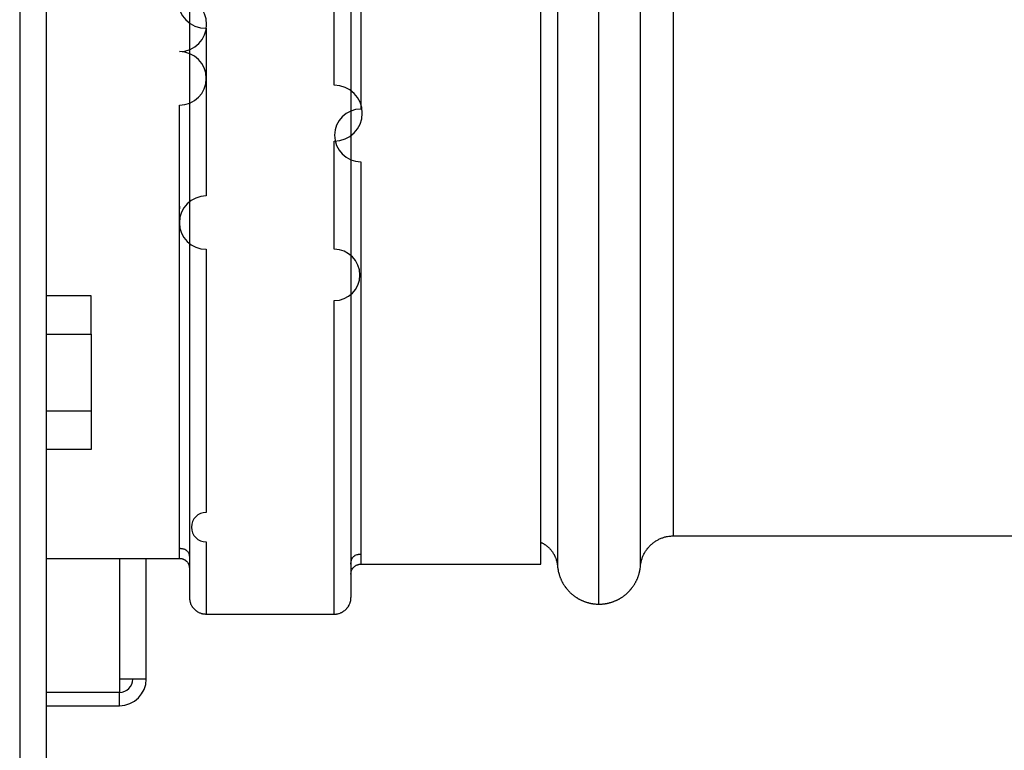
# Model space of a CAD drawing. Units: inches. Extents: x 33 to 263, y -206 to -2.
# Drawn here: x 115 to 117, y -173 to -171 of the extents above; entities that cross this region are included whole.
import ezdxf

# ---------------------------------------------------------------- set-up
doc = ezdxf.new("R2010")
doc.units = ezdxf.units.IN
doc.header["$MEASUREMENT"] = 0
doc.layers.add('Layer 1', color=7, linetype='Continuous')

# ---------------------------------------------------------------- blocks, each defined once
blk = doc.blocks.new('block 10356')
at = {"layer": 'Layer 1', "color": 7, "lineweight": 25, "true_color": 0xffffff}
blk.add_lwpolyline([(116.2873, -172.6799), (122.5982, -172.6799)], dxfattribs=at)
blk = doc.blocks.new('block 10357')
at = {"layer": 'Layer 1', "color": 7, "lineweight": 25, "true_color": 0xffffff}
blk.add_lwpolyline([(116.2873, -172.6799), (116.2873, -169.5273)], dxfattribs=at)
blk = doc.blocks.new('block 10359')
at = {"layer": 'Layer 1', "color": 7, "lineweight": 25, "true_color": 0xffffff}
blk.add_open_spline([(116.2036, -172.7564), (116.2036, -172.7564), (116.2039, -172.7526), (116.2039, -172.7526), (116.2041, -172.7519), (116.2044, -172.7498), (116.2046, -172.7488), (116.2048, -172.7478), (116.2051, -172.746), (116.2053, -172.745), (116.2057, -172.744), (116.2062, -172.7423), (116.2063, -172.7412), (116.2067, -172.7402), (116.2072, -172.7381), (116.2075, -172.7374), (116.2079, -172.7364), (116.2086, -172.7343), (116.2089, -172.7333), (116.2093, -172.7323), (116.2101, -172.7305), (116.2106, -172.7295), (116.211, -172.7285), (116.2119, -172.7268), (116.2124, -172.7257), (116.2129, -172.7247), (116.2139, -172.723), (116.2144, -172.7219), (116.215, -172.7212), (116.216, -172.7192), (116.2167, -172.7185), (116.2172, -172.7175), (116.2184, -172.7157), (116.2191, -172.7147), (116.2196, -172.714), (116.221, -172.7123), (116.2217, -172.7112), (116.2224, -172.7106), (116.2237, -172.7088), (116.2244, -172.7081), (116.2251, -172.7071), (116.2267, -172.7057), (116.2274, -172.705), (116.2282, -172.704), (116.2298, -172.7026), (116.2306, -172.7019), (116.2313, -172.7013), (116.233, -172.6995), (116.2339, -172.6988), (116.2348, -172.6982), (116.2363, -172.6971), (116.2373, -172.6964), (116.2382, -172.6957), (116.2399, -172.6944), (116.2408, -172.6937), (116.2417, -172.6933), (116.2436, -172.692), (116.2446, -172.6916), (116.2454, -172.6909), (116.2473, -172.6899), (116.2482, -172.6895), (116.2492, -172.6889), (116.2511, -172.6882), (116.252, -172.6875), (116.253, -172.6871), (116.2549, -172.6861), (116.256, -172.6858), (116.257, -172.6854), (116.2591, -172.6847), (116.2601, -172.6844), (116.2609, -172.684), (116.2628, -172.6833), (116.2639, -172.683), (116.2647, -172.683), (116.2665, -172.6823), (116.2673, -172.682), (116.2685, -172.682), (116.2706, -172.6813), (116.2718, -172.6813), (116.2735, -172.6809), (116.2768, -172.6806), (116.2785, -172.6806), (116.2808, -172.6802), (116.2852, -172.6799), (116.2873, -172.6799)], degree=3, knots=[0, 0, 0, 0, 1, 1, 1, 2, 2, 2, 3, 3, 3, 4, 4, 4, 5, 5, 5, 6, 6, 6, 7, 7, 7, 8, 8, 8, 9, 9, 9, 10, 10, 10, 11, 11, 11, 12, 12, 12, 13, 13, 13, 14, 14, 14, 15, 15, 15, 16, 16, 16, 17, 17, 17, 18, 18, 18, 19, 19, 19, 20, 20, 20, 21, 21, 21, 22, 22, 22, 23, 23, 23, 24, 24, 24, 25, 25, 25, 26, 26, 26, 27, 27, 27, 28, 28, 28, 28], dxfattribs=at)
blk = doc.blocks.new('block 10360')
at = {"layer": 'Layer 1', "color": 7, "lineweight": 25, "true_color": 0xffffff}
blk.add_lwpolyline([(116.2036, -172.7564), (116.2036, -169.5273)], dxfattribs=at)
blk = doc.blocks.new('block 10365')
at = {"layer": 'Layer 1', "color": 7, "lineweight": 25, "true_color": 0xffffff}
blk.add_lwpolyline([(115.994, -169.5273), (115.994, -172.7564)], dxfattribs=at)
blk = doc.blocks.new('block 10366')
at = {"layer": 'Layer 1', "color": 7, "lineweight": 25, "true_color": 0xffffff}
blk.add_open_spline([(115.994, -172.7564), (115.994, -172.7564), (115.9941, -172.7588), (115.9941, -172.7588), (115.9941, -172.7595), (115.9943, -172.7609), (115.9943, -172.7609), (115.9945, -172.7619), (115.9946, -172.7633), (115.9948, -172.7636), (115.995, -172.7643), (115.9952, -172.7657), (115.9952, -172.7657), (115.9953, -172.7667), (115.9955, -172.7681), (115.9957, -172.7688), (115.9957, -172.7688), (115.996, -172.7705), (115.9962, -172.7712), (115.9964, -172.7719), (115.9967, -172.7729), (115.9969, -172.7736), (115.9971, -172.7743), (115.9974, -172.7753), (115.9976, -172.776), (115.9977, -172.7767), (115.9981, -172.7777), (115.9983, -172.7784), (115.9984, -172.7791), (115.9988, -172.7802), (115.9991, -172.7808), (115.9993, -172.7815), (115.9996, -172.7829), (116, -172.7833), (116.0002, -172.7839), (116.0007, -172.7853), (116.0008, -172.7857), (116.001, -172.7864), (116.0015, -172.7877), (116.0019, -172.7881), (116.002, -172.7888), (116.0026, -172.7901), (116.0029, -172.7905), (116.0031, -172.7912), (116.0038, -172.7926), (116.0038, -172.7926), (116.0043, -172.7936), (116.005, -172.795), (116.0051, -172.7953), (116.0055, -172.796), (116.0062, -172.797), (116.0065, -172.7977), (116.0067, -172.7984), (116.0074, -172.7994), (116.0077, -172.8001), (116.0081, -172.8008), (116.0088, -172.8019), (116.0091, -172.8025), (116.0095, -172.8029), (116.0101, -172.8043), (116.0107, -172.8046), (116.011, -172.8053), (116.0117, -172.8063), (116.012, -172.807), (116.0126, -172.8074), (116.0132, -172.8084), (116.0136, -172.8091), (116.0141, -172.8098), (116.0148, -172.8108), (116.0153, -172.8112), (116.0157, -172.8118), (116.0165, -172.8129), (116.017, -172.8136), (116.0174, -172.8139), (116.0182, -172.8149), (116.0188, -172.8156), (116.0191, -172.816), (116.0201, -172.817), (116.0205, -172.8177), (116.021, -172.818), (116.0219, -172.8191), (116.0224, -172.8194), (116.0229, -172.8201), (116.0238, -172.8211), (116.0243, -172.8215), (116.0248, -172.8218), (116.0256, -172.8229), (116.0262, -172.8236), (116.0267, -172.8239), (116.0277, -172.8249), (116.0282, -172.8253), (116.0287, -172.8256), (116.0298, -172.8267), (116.0303, -172.827), (116.0308, -172.8273), (116.0318, -172.8284), (116.0324, -172.8287), (116.0329, -172.8291), (116.0339, -172.8301), (116.0344, -172.8304), (116.035, -172.8308), (116.0362, -172.8318), (116.0367, -172.8322), (116.0372, -172.8325), (116.0382, -172.8332), (116.0389, -172.8336), (116.0394, -172.8342), (116.0405, -172.8349), (116.0412, -172.8353), (116.0417, -172.8356), (116.0429, -172.8363), (116.0434, -172.8367), (116.0439, -172.837), (116.0451, -172.8377), (116.0456, -172.838), (116.0463, -172.8384), (116.0474, -172.8391), (116.048, -172.8394), (116.0486, -172.8398), (116.0498, -172.8404), (116.0503, -172.8404), (116.051, -172.8408), (116.0522, -172.8415), (116.0527, -172.8418), (116.0534, -172.8422), (116.0546, -172.8425), (116.0551, -172.8429), (116.0558, -172.8432), (116.057, -172.8439), (116.0575, -172.8439), (116.0582, -172.8442), (116.0594, -172.8446), (116.0599, -172.8449), (116.0606, -172.8453), (116.0618, -172.8456), (116.0623, -172.846), (116.063, -172.8463), (116.0642, -172.8466), (116.0649, -172.8466), (116.0654, -172.847), (116.0666, -172.8473), (116.0673, -172.8477), (116.0679, -172.8477), (116.0691, -172.848), (116.0697, -172.8484), (116.0704, -172.8484), (116.0716, -172.8487), (116.0722, -172.8491), (116.0728, -172.8491), (116.0741, -172.8494), (116.0746, -172.8497), (116.0753, -172.8497), (116.0765, -172.8501), (116.0772, -172.8501), (116.0777, -172.8504), (116.0789, -172.8504), (116.0796, -172.8508), (116.0803, -172.8508), (116.0815, -172.8508), (116.0821, -172.8511), (116.0827, -172.8511), (116.0839, -172.8515), (116.0844, -172.8515), (116.0849, -172.8515), (116.0859, -172.8515), (116.0866, -172.8518), (116.0873, -172.8518), (116.0885, -172.8518), (116.0892, -172.8518), (116.0902, -172.8522), (116.0923, -172.8522), (116.0933, -172.8522), (116.0947, -172.8522), (116.0973, -172.8525), (116.0987, -172.8525)], degree=3, knots=[0, 0, 0, 0, 1, 1, 1, 2, 2, 2, 3, 3, 3, 4, 4, 4, 5, 5, 5, 6, 6, 6, 7, 7, 7, 8, 8, 8, 9, 9, 9, 10, 10, 10, 11, 11, 11, 12, 12, 12, 13, 13, 13, 14, 14, 14, 15, 15, 15, 16, 16, 16, 17, 17, 17, 18, 18, 18, 19, 19, 19, 20, 20, 20, 21, 21, 21, 22, 22, 22, 23, 23, 23, 24, 24, 24, 25, 25, 25, 26, 26, 26, 27, 27, 27, 28, 28, 28, 29, 29, 29, 30, 30, 30, 31, 31, 31, 32, 32, 32, 33, 33, 33, 34, 34, 34, 35, 35, 35, 36, 36, 36, 37, 37, 37, 38, 38, 38, 39, 39, 39, 40, 40, 40, 41, 41, 41, 42, 42, 42, 43, 43, 43, 44, 44, 44, 45, 45, 45, 46, 46, 46, 47, 47, 47, 48, 48, 48, 49, 49, 49, 50, 50, 50, 51, 51, 51, 52, 52, 52, 53, 53, 53, 54, 54, 54, 55, 55, 55, 56, 56, 56, 57, 57, 57, 58, 58, 58, 58], dxfattribs=at)
blk = doc.blocks.new('block 10368')
at = {"layer": 'Layer 1', "color": 7, "lineweight": 25, "true_color": 0xffffff}
blk.add_lwpolyline([(116.0987, -172.8525), (116.0987, -169.5273)], dxfattribs=at)
blk = doc.blocks.new('block 10372')
at = {"layer": 'Layer 1', "color": 7, "lineweight": 25, "true_color": 0xffffff}
blk.add_open_spline([(116.0987, -172.8525), (116.0987, -172.8525), (116.1011, -172.8525), (116.1011, -172.8525), (116.1016, -172.8525), (116.1028, -172.8522), (116.1035, -172.8522), (116.104, -172.8522), (116.1052, -172.8522), (116.1057, -172.8522), (116.1064, -172.8522), (116.1076, -172.8522), (116.1082, -172.8518), (116.1088, -172.8518), (116.1101, -172.8518), (116.1106, -172.8518), (116.1113, -172.8515), (116.1125, -172.8515), (116.113, -172.8515), (116.1137, -172.8515), (116.1149, -172.8511), (116.1154, -172.8511), (116.1161, -172.8508), (116.1173, -172.8508), (116.1178, -172.8508), (116.1185, -172.8504), (116.1197, -172.8504), (116.1204, -172.8501), (116.1209, -172.8501), (116.1221, -172.8497), (116.1228, -172.8497), (116.1235, -172.8494), (116.1247, -172.8491), (116.1252, -172.8491), (116.1259, -172.8487), (116.1271, -172.8484), (116.1276, -172.8484), (116.1283, -172.848), (116.1295, -172.8477), (116.1302, -172.8477), (116.1307, -172.8473), (116.1319, -172.847), (116.1326, -172.8466), (116.1331, -172.8466), (116.1345, -172.8463), (116.135, -172.846), (116.1357, -172.8456), (116.1369, -172.8453), (116.1374, -172.8449), (116.1381, -172.8446), (116.1393, -172.8442), (116.1399, -172.8439), (116.1405, -172.8439), (116.1417, -172.8432), (116.1423, -172.8429), (116.143, -172.8425), (116.1442, -172.8422), (116.1447, -172.8418), (116.1454, -172.8415), (116.1466, -172.8408), (116.1471, -172.8404), (116.1476, -172.8404), (116.1488, -172.8398), (116.1495, -172.8394), (116.15, -172.8391), (116.1512, -172.8384), (116.1517, -172.838), (116.1524, -172.8377), (116.1535, -172.837), (116.1542, -172.8367), (116.1547, -172.8363), (116.1557, -172.8356), (116.1564, -172.8353), (116.1569, -172.8349), (116.1579, -172.8342), (116.1586, -172.8336), (116.1591, -172.8332), (116.1602, -172.8325), (116.1607, -172.8322), (116.1614, -172.8318), (116.1624, -172.8308), (116.1629, -172.8304), (116.1635, -172.8301), (116.1645, -172.8291), (116.165, -172.8287), (116.1657, -172.8284), (116.1667, -172.8273), (116.1672, -172.827), (116.1678, -172.8267), (116.1686, -172.8256), (116.1691, -172.8253), (116.1697, -172.8249), (116.1707, -172.8239), (116.1712, -172.8236), (116.1717, -172.8229), (116.1728, -172.8218), (116.1731, -172.8215), (116.1736, -172.8211), (116.1746, -172.8201), (116.175, -172.8194), (116.1755, -172.8191), (116.1765, -172.818), (116.1769, -172.8177), (116.1774, -172.817), (116.1783, -172.816), (116.1788, -172.8156), (116.1791, -172.8149), (116.18, -172.8139), (116.1805, -172.8136), (116.1808, -172.8129), (116.1817, -172.8118), (116.1821, -172.8112), (116.1826, -172.8108), (116.1834, -172.8098), (116.1838, -172.8091), (116.1841, -172.8084), (116.185, -172.8074), (116.1853, -172.807), (116.1857, -172.8063), (116.1865, -172.8053), (116.1869, -172.8046), (116.1872, -172.8043), (116.1879, -172.8029), (116.1883, -172.8025), (116.1886, -172.8019), (116.1893, -172.8008), (116.1896, -172.8001), (116.19, -172.7994), (116.1907, -172.7984), (116.191, -172.7977), (116.1914, -172.797), (116.1919, -172.796), (116.1922, -172.7953), (116.1926, -172.795), (116.1931, -172.7936), (116.1934, -172.7929), (116.1938, -172.7926), (116.1943, -172.7912), (116.1945, -172.7905), (116.1948, -172.7901), (116.1953, -172.7888), (116.1957, -172.7881), (116.1957, -172.7881), (116.1964, -172.7864), (116.1965, -172.7857), (116.1969, -172.7853), (116.1972, -172.7839), (116.1976, -172.7833), (116.1977, -172.7829), (116.1982, -172.7815), (116.1984, -172.7808), (116.1986, -172.7802), (116.1989, -172.7791), (116.1991, -172.7784), (116.1993, -172.7777), (116.1998, -172.7767), (116.2, -172.776), (116.2001, -172.7753), (116.2005, -172.7743), (116.2007, -172.7736), (116.2007, -172.7729), (116.201, -172.7719), (116.2012, -172.7712), (116.2013, -172.7705), (116.2015, -172.7695), (116.2017, -172.7691), (116.2019, -172.7684), (116.202, -172.7671), (116.2022, -172.7664), (116.2024, -172.765), (116.2027, -172.7629), (116.2029, -172.7619), (116.2031, -172.7605), (116.2034, -172.7578), (116.2036, -172.7564)], degree=3, knots=[0, 0, 0, 0, 1, 1, 1, 2, 2, 2, 3, 3, 3, 4, 4, 4, 5, 5, 5, 6, 6, 6, 7, 7, 7, 8, 8, 8, 9, 9, 9, 10, 10, 10, 11, 11, 11, 12, 12, 12, 13, 13, 13, 14, 14, 14, 15, 15, 15, 16, 16, 16, 17, 17, 17, 18, 18, 18, 19, 19, 19, 20, 20, 20, 21, 21, 21, 22, 22, 22, 23, 23, 23, 24, 24, 24, 25, 25, 25, 26, 26, 26, 27, 27, 27, 28, 28, 28, 29, 29, 29, 30, 30, 30, 31, 31, 31, 32, 32, 32, 33, 33, 33, 34, 34, 34, 35, 35, 35, 36, 36, 36, 37, 37, 37, 38, 38, 38, 39, 39, 39, 40, 40, 40, 41, 41, 41, 42, 42, 42, 43, 43, 43, 44, 44, 44, 45, 45, 45, 46, 46, 46, 47, 47, 47, 48, 48, 48, 49, 49, 49, 50, 50, 50, 51, 51, 51, 52, 52, 52, 53, 53, 53, 54, 54, 54, 55, 55, 55, 56, 56, 56, 57, 57, 57, 58, 58, 58, 58], dxfattribs=at)
blk = doc.blocks.new('block 10373')
at = {"layer": 'Layer 1', "color": 7, "lineweight": 25, "true_color": 0xffffff}
blk.add_open_spline([(115.9514, -172.6957), (115.9514, -172.6957), (115.9538, -172.6971), (115.9538, -172.6971), (115.9545, -172.6975), (115.9557, -172.6982), (115.9562, -172.6985), (115.9567, -172.6985), (115.958, -172.6992), (115.9586, -172.6995), (115.9592, -172.7002), (115.9604, -172.7009), (115.9609, -172.7013), (115.9614, -172.7016), (115.9626, -172.7023), (115.9631, -172.7026), (115.9636, -172.703), (115.9647, -172.704), (115.9654, -172.7044), (115.9659, -172.7047), (115.9669, -172.7054), (115.9674, -172.7061), (115.9679, -172.7064), (115.969, -172.7071), (115.9695, -172.7078), (115.97, -172.7081), (115.9709, -172.7092), (115.9714, -172.7095), (115.9719, -172.7099), (115.9728, -172.7109), (115.9733, -172.7112), (115.9738, -172.7119), (115.9747, -172.7126), (115.9752, -172.7133), (115.9755, -172.7137), (115.9764, -172.7147), (115.9769, -172.7154), (115.9772, -172.7157), (115.9781, -172.7168), (115.9785, -172.7175), (115.979, -172.7178), (115.9797, -172.7188), (115.9802, -172.7195), (115.9805, -172.7199), (115.9812, -172.7209), (115.9816, -172.7216), (115.9819, -172.7219), (115.9828, -172.7233), (115.9831, -172.7237), (115.9834, -172.7243), (115.984, -172.7254), (115.9843, -172.7261), (115.9847, -172.7264), (115.9853, -172.7278), (115.9857, -172.7281), (115.9859, -172.7288), (115.9865, -172.7299), (115.9867, -172.7305), (115.9871, -172.7312), (115.9876, -172.7323), (115.9878, -172.733), (115.9881, -172.7333), (115.9886, -172.7347), (115.9886, -172.7347), (115.9891, -172.7357), (115.9895, -172.7367), (115.9896, -172.7374), (115.99, -172.7381), (115.9903, -172.7392), (115.9905, -172.7398), (115.9907, -172.7405), (115.991, -172.7416), (115.9912, -172.7423), (115.9914, -172.7426), (115.9917, -172.7436), (115.9919, -172.7443), (115.9921, -172.745), (115.9922, -172.7464), (115.9924, -172.7471), (115.9927, -172.7481), (115.9929, -172.7502), (115.9931, -172.7512), (115.9934, -172.7526), (115.9938, -172.755), (115.994, -172.7564)], degree=3, knots=[0, 0, 0, 0, 1, 1, 1, 2, 2, 2, 3, 3, 3, 4, 4, 4, 5, 5, 5, 6, 6, 6, 7, 7, 7, 8, 8, 8, 9, 9, 9, 10, 10, 10, 11, 11, 11, 12, 12, 12, 13, 13, 13, 14, 14, 14, 15, 15, 15, 16, 16, 16, 17, 17, 17, 18, 18, 18, 19, 19, 19, 20, 20, 20, 21, 21, 21, 22, 22, 22, 23, 23, 23, 24, 24, 24, 25, 25, 25, 26, 26, 26, 27, 27, 27, 28, 28, 28, 28], dxfattribs=at)
blk = doc.blocks.new('block 11620')
at = {"layer": 'Layer 1', "color": 7, "lineweight": 25, "true_color": 0xffffff}
blk.add_open_spline([(114.8865, -173.0754), (114.9051, -173.0754), (114.9201, -173.0602), (114.9201, -173.0416)], degree=3, dxfattribs=at)
blk = doc.blocks.new('block 11621')
at = {"layer": 'Layer 1', "color": 7, "lineweight": 25, "true_color": 0xffffff}
blk.add_lwpolyline([(114.9539, -173.0416), (114.9539, -172.7367)], dxfattribs=at)
blk = doc.blocks.new('block 11624')
at = {"layer": 'Layer 1', "color": 7, "lineweight": 25, "true_color": 0xffffff}
blk.add_lwpolyline([(114.7014, -173.1092), (114.8865, -173.1092)], dxfattribs=at)
blk = doc.blocks.new('block 11626')
at = {"layer": 'Layer 1', "color": 7, "lineweight": 25, "true_color": 0xffffff}
blk.add_open_spline([(114.8865, -173.1092), (114.9237, -173.1092), (114.9539, -173.0788), (114.9539, -173.0416)], degree=3, dxfattribs=at)
blk = doc.blocks.new('block 11628')
at = {"layer": 'Layer 1', "color": 7, "lineweight": 25, "true_color": 0xffffff}
blk.add_lwpolyline([(114.8865, -173.1092), (114.8865, -173.0754)], dxfattribs=at)
blk = doc.blocks.new('block 11633')
at = {"layer": 'Layer 1', "color": 7, "lineweight": 25, "true_color": 0xffffff}
blk.add_lwpolyline([(114.8865, -173.0754), (114.7014, -173.0754)], dxfattribs=at)
blk = doc.blocks.new('block 11634')
at = {"layer": 'Layer 1', "color": 7, "lineweight": 25, "true_color": 0xffffff}
blk.add_lwpolyline([(114.8865, -173.0416), (114.8865, -173.0754)], dxfattribs=at)
blk = doc.blocks.new('block 11635')
at = {"layer": 'Layer 1', "color": 7, "lineweight": 25, "true_color": 0xffffff}
blk.add_lwpolyline([(114.9539, -173.0416), (114.8865, -173.0416)], dxfattribs=at)
blk = doc.blocks.new('block 11637')
at = {"layer": 'Layer 1', "color": 7, "lineweight": 25, "true_color": 0xffffff}
blk.add_lwpolyline([(114.8865, -172.7367), (114.8865, -173.0416)], dxfattribs=at)
blk = doc.blocks.new('block 11665')
at = {"layer": 'Layer 1', "color": 7, "lineweight": 25, "true_color": 0xffffff}
blk.add_lwpolyline([(114.7014, -187.1424), (114.7014, -157.3923)], dxfattribs=at)
blk = doc.blocks.new('block 12123')
at = {"layer": 'Layer 1', "color": 7, "lineweight": 25, "true_color": 0xffffff}
blk.add_lwpolyline([(114.634, -157.3923), (114.634, -187.1424)], dxfattribs=at)
blk = doc.blocks.new('block 13250')
at = {"layer": 'Layer 1', "color": 7, "lineweight": 25, "true_color": 0xffffff}
blk.add_lwpolyline([(114.8149, -172.17), (114.8149, -172.3647)], dxfattribs=at)
blk = doc.blocks.new('block 13251')
at = {"layer": 'Layer 1', "color": 7, "lineweight": 25, "true_color": 0xffffff}
blk.add_lwpolyline([(114.8149, -172.3647), (114.8149, -172.4618)], dxfattribs=at)
blk = doc.blocks.new('block 13252')
at = {"layer": 'Layer 1', "color": 7, "lineweight": 25, "true_color": 0xffffff}
blk.add_lwpolyline([(114.8149, -172.17), (114.8149, -172.0729)], dxfattribs=at)
blk = doc.blocks.new('block 13253')
at = {"layer": 'Layer 1', "color": 7, "lineweight": 25, "true_color": 0xffffff}
blk.add_lwpolyline([(114.8149, -172.3647), (114.7014, -172.3647)], dxfattribs=at)
blk = doc.blocks.new('block 13254')
at = {"layer": 'Layer 1', "color": 7, "lineweight": 25, "true_color": 0xffffff}
blk.add_lwpolyline([(114.7014, -172.17), (114.8149, -172.17)], dxfattribs=at)
blk = doc.blocks.new('block 13255')
at = {"layer": 'Layer 1', "color": 7, "lineweight": 25, "true_color": 0xffffff}
blk.add_lwpolyline([(114.8149, -172.4618), (114.7014, -172.4618)], dxfattribs=at)
blk = doc.blocks.new('block 13256')
at = {"layer": 'Layer 1', "color": 7, "lineweight": 25, "true_color": 0xffffff}
blk.add_lwpolyline([(114.8149, -172.0729), (114.7014, -172.0729)], dxfattribs=at)
blk = doc.blocks.new('block 14034')
at = {"layer": 'Layer 1', "color": 7, "lineweight": 25, "true_color": 0xffffff}
blk.add_lwpolyline([(114.7014, -172.7367), (115.0379, -172.7367)], dxfattribs=at)
blk = doc.blocks.new('block 14035')
at = {"layer": 'Layer 1', "color": 7, "lineweight": 25, "true_color": 0xffffff}
blk.add_open_spline([(115.0379, -172.7367), (115.0379, -172.7367), (115.0379, -172.7292), (115.0379, -172.7292), (115.0379, -172.724), (115.0379, -172.7137), (115.0379, -172.7081), (115.0379, -172.6995), (115.0379, -172.682), (115.0379, -172.673), (115.0379, -172.661), (115.0379, -172.6368), (115.0379, -172.6248), (115.0379, -172.6093), (115.0379, -172.5786), (115.0379, -172.5635), (115.0379, -172.5452), (115.0379, -172.5087), (115.0379, -172.4904), (115.0379, -172.4691), (115.0379, -172.427), (115.0379, -172.406), (115.0379, -172.3822), (115.0379, -172.335), (115.0379, -172.3116), (115.0379, -172.2854), (115.0379, -172.2338), (115.0379, -172.2079), (115.0379, -172.18), (115.0379, -172.1242), (115.0379, -172.0963), (115.0379, -172.0667), (115.0379, -172.0074), (115.0379, -171.9778), (115.0379, -171.9778), (115.0379, -171.9706), (115.0379, -171.9706), (115.0379, -171.9395), (115.0379, -171.8772), (115.0379, -171.8462), (115.0379, -171.8462), (115.0379, -171.8534), (115.0379, -171.8534), (115.0379, -171.8207), (115.0379, -171.7566), (115.0379, -171.7242), (115.0379, -171.7242), (115.0379, -171.5912), (115.0379, -171.5912), (115.0755, -171.5912), (115.1058, -171.5609), (115.1058, -171.5234), (115.1058, -171.4862), (115.0755, -171.4559), (115.0379, -171.4559), (115.076, -171.4559), (115.1067, -171.4249), (115.1067, -171.387), (115.1067, -171.3491), (115.076, -171.3184), (115.0379, -171.3184), (115.0762, -171.3184), (115.1072, -171.2874), (115.1072, -171.2492), (115.1072, -171.2109), (115.0762, -171.1799), (115.0379, -171.1799), (115.0764, -171.1799), (115.1074, -171.1489), (115.1074, -171.1107), (115.1074, -171.0724), (115.0764, -171.0411), (115.0379, -171.0411), (115.0379, -171.0411), (115.0379, -170.9029), (115.0379, -170.9029), (115.0379, -170.9029), (115.0379, -170.7658), (115.0379, -170.7658), (115.0379, -170.7658), (115.0379, -170.6311), (115.0379, -170.6311), (115.0379, -170.6311), (115.0379, -170.4964), (115.0379, -170.4964), (115.0379, -170.4964), (115.0379, -170.3617), (115.0379, -170.3617), (115.0379, -170.3617), (115.0379, -170.2366), (115.0379, -170.2366), (115.0379, -170.2366), (115.0379, -170.1247), (115.0379, -170.1247), (115.0379, -170.1247), (115.0379, -169.9886), (115.0379, -169.9886), (115.0932, -169.9886), (115.138, -169.9438), (115.138, -169.8887), (115.138, -169.8336), (115.0932, -169.7888), (115.0379, -169.7888), (115.0379, -169.7888), (115.0379, -169.5328), (115.0379, -169.5328)], degree=3, knots=[0, 0, 0, 0, 1, 1, 1, 2, 2, 2, 3, 3, 3, 4, 4, 4, 5, 5, 5, 6, 6, 6, 7, 7, 7, 8, 8, 8, 9, 9, 9, 10, 10, 10, 11, 11, 11, 12, 12, 12, 13, 13, 13, 14, 14, 14, 15, 15, 15, 16, 16, 16, 17, 17, 17, 18, 18, 18, 19, 19, 19, 20, 20, 20, 21, 21, 21, 22, 22, 22, 23, 23, 23, 24, 24, 24, 25, 25, 25, 26, 26, 26, 27, 27, 27, 28, 28, 28, 29, 29, 29, 30, 30, 30, 31, 31, 31, 32, 32, 32, 33, 33, 33, 34, 34, 34, 35, 35, 35, 35], dxfattribs=at)
blk = doc.blocks.new('block 14037')
at = {"layer": 'Layer 1', "color": 7, "lineweight": 25, "true_color": 0xffffff}
blk.add_open_spline([(115.1053, -169.5331), (115.1053, -169.5331), (115.1053, -169.6465), (115.1053, -169.6465), (115.0731, -169.6465), (115.0469, -169.6727), (115.0469, -169.7051), (115.0469, -169.7374), (115.0731, -169.7636), (115.1053, -169.7636), (115.1053, -169.7636), (115.1053, -169.8845), (115.1053, -169.8845), (115.1053, -169.8845), (115.1053, -170.0089), (115.1053, -170.0089), (115.1053, -170.0089), (115.1053, -170.1367), (115.1053, -170.1367), (115.1053, -170.1367), (115.1053, -170.2676), (115.1053, -170.2676), (115.0683, -170.2676), (115.0383, -170.298), (115.0383, -170.3348), (115.0383, -170.372), (115.0683, -170.402), (115.1053, -170.402), (115.1053, -170.402), (115.1053, -170.5391), (115.1053, -170.5391), (115.1053, -170.5391), (115.1053, -170.6786), (115.1053, -170.6786), (115.1053, -170.6786), (115.1053, -170.8202), (115.1053, -170.8202), (115.0658, -170.8202), (115.0338, -170.8523), (115.0338, -170.8919), (115.0338, -170.9315), (115.0658, -170.9636), (115.1053, -170.9636), (115.1053, -170.9636), (115.1053, -171.1076), (115.1053, -171.1076), (115.1053, -171.1076), (115.1053, -171.2526), (115.1053, -171.2526), (115.0655, -171.2526), (115.0331, -171.285), (115.0331, -171.3246), (115.0331, -171.3646), (115.0655, -171.3969), (115.1053, -171.3969), (115.1053, -171.3969), (115.1053, -171.5406), (115.1053, -171.5406), (115.1053, -171.5406), (115.1053, -171.6822), (115.1053, -171.6822), (115.1053, -171.6822), (115.1053, -171.8207), (115.1053, -171.8207), (115.0681, -171.8207), (115.0379, -171.851), (115.0379, -171.8882), (115.0379, -171.9254), (115.0681, -171.9554), (115.1053, -171.9554), (115.1053, -171.9554), (115.1053, -172.0853), (115.1053, -172.0853), (115.1053, -172.0853), (115.1053, -172.209), (115.1053, -172.209), (115.1053, -172.2382), (115.1053, -172.2961), (115.1053, -172.3254), (115.1053, -172.3526), (115.1053, -172.4067), (115.1053, -172.4339), (115.1053, -172.4587), (115.1053, -172.508), (115.1053, -172.5328), (115.1053, -172.5548), (115.1053, -172.5986), (115.1053, -172.6206), (115.0848, -172.6206), (115.0681, -172.6372), (115.0681, -172.6579), (115.0681, -172.6785), (115.0848, -172.6951), (115.1053, -172.6951), (115.1053, -172.7116), (115.1053, -172.7443), (115.1053, -172.7609), (115.1053, -172.776), (115.1053, -172.8067), (115.1053, -172.8218), (115.1053, -172.836), (115.1053, -172.8639), (115.1053, -172.8776)], degree=3, knots=[0, 0, 0, 0, 1, 1, 1, 2, 2, 2, 3, 3, 3, 4, 4, 4, 5, 5, 5, 6, 6, 6, 7, 7, 7, 8, 8, 8, 9, 9, 9, 10, 10, 10, 11, 11, 11, 12, 12, 12, 13, 13, 13, 14, 14, 14, 15, 15, 15, 16, 16, 16, 17, 17, 17, 18, 18, 18, 19, 19, 19, 20, 20, 20, 21, 21, 21, 22, 22, 22, 23, 23, 23, 24, 24, 24, 25, 25, 25, 26, 26, 26, 27, 27, 27, 28, 28, 28, 29, 29, 29, 30, 30, 30, 31, 31, 31, 32, 32, 32, 33, 33, 33, 34, 34, 34, 34], dxfattribs=at)
blk = doc.blocks.new('block 14038')
at = {"layer": 'Layer 1', "color": 7, "lineweight": 25, "true_color": 0xffffff}
blk.add_lwpolyline([(115.1053, -172.8776), (115.4295, -172.8776)], dxfattribs=at)
blk = doc.blocks.new('block 14039')
at = {"layer": 'Layer 1', "color": 7, "lineweight": 25, "true_color": 0xffffff}
blk.add_open_spline([(115.4295, -172.8776), (115.4295, -172.8776), (115.4295, -172.8701), (115.4295, -172.8701), (115.4295, -172.8646), (115.4295, -172.8535), (115.4295, -172.848), (115.4295, -172.8387), (115.4295, -172.8205), (115.4295, -172.8112), (115.4295, -172.7988), (115.4295, -172.7736), (115.4295, -172.7609), (115.4295, -172.744), (115.4295, -172.7119), (115.4295, -172.6957), (115.4295, -172.6778), (115.4295, -172.6396), (115.4295, -172.6206), (115.4295, -172.5986), (115.4295, -172.5545), (115.4295, -172.5324), (115.4295, -172.5076), (115.4295, -172.4584), (115.4295, -172.4339), (115.4295, -172.4067), (115.4295, -172.3526), (115.4295, -172.3254), (115.4295, -172.2965), (115.4295, -172.2382), (115.4295, -172.209), (115.4295, -172.1783), (115.4295, -172.1163), (115.4295, -172.0853), (115.4653, -172.0853), (115.4944, -172.0563), (115.4944, -172.0205), (115.4944, -171.9847), (115.4653, -171.9554), (115.4295, -171.9554), (115.4295, -171.9554), (115.4295, -171.8207), (115.4295, -171.8207), (115.4295, -171.8207), (115.4295, -171.6822), (115.4295, -171.6822), (115.4686, -171.6822), (115.5003, -171.6505), (115.5003, -171.6112), (115.5003, -171.5723), (115.4686, -171.5406), (115.4295, -171.5406), (115.4295, -171.5406), (115.4295, -171.3969), (115.4295, -171.3969), (115.4295, -171.3969), (115.4295, -171.2526), (115.4295, -171.2526), (115.4295, -171.2526), (115.4295, -171.1076), (115.4295, -171.1076), (115.4295, -171.1076), (115.4295, -170.9632), (115.4295, -170.9632), (115.4295, -170.9632), (115.4295, -170.8202), (115.4295, -170.8202), (115.4295, -170.8202), (115.4295, -170.6793), (115.4295, -170.6793), (115.4295, -170.6793), (115.4295, -170.5391), (115.4295, -170.5391), (115.4295, -170.5391), (115.4295, -170.3986), (115.4295, -170.3986), (115.4295, -170.3986), (115.4295, -170.2676), (115.4295, -170.2676), (115.4295, -170.2676), (115.4295, -170.1509), (115.4295, -170.1509), (115.4295, -170.1509), (115.4295, -170.0089), (115.4295, -170.0089), (115.487, -170.0089), (115.5339, -169.9621), (115.5339, -169.9045), (115.5339, -169.847), (115.487, -169.8001), (115.4295, -169.8001), (115.4295, -169.8001), (115.4295, -169.5331), (115.4295, -169.5331)], degree=3, knots=[0, 0, 0, 0, 1, 1, 1, 2, 2, 2, 3, 3, 3, 4, 4, 4, 5, 5, 5, 6, 6, 6, 7, 7, 7, 8, 8, 8, 9, 9, 9, 10, 10, 10, 11, 11, 11, 12, 12, 12, 13, 13, 13, 14, 14, 14, 15, 15, 15, 16, 16, 16, 17, 17, 17, 18, 18, 18, 19, 19, 19, 20, 20, 20, 21, 21, 21, 22, 22, 22, 23, 23, 23, 24, 24, 24, 25, 25, 25, 26, 26, 26, 27, 27, 27, 28, 28, 28, 29, 29, 29, 30, 30, 30, 31, 31, 31, 31], dxfattribs=at)
blk = doc.blocks.new('block 14041')
at = {"layer": 'Layer 1', "color": 7, "lineweight": 25, "true_color": 0xffffff}
blk.add_open_spline([(115.4968, -169.5328), (115.4968, -169.5328), (115.4968, -169.642), (115.4968, -169.642), (115.4968, -169.642), (115.4968, -169.7547), (115.4968, -169.7547), (115.4968, -169.7547), (115.4968, -169.8711), (115.4968, -169.8711), (115.4968, -169.8711), (115.4968, -169.9907), (115.4968, -169.9907), (115.4968, -169.9907), (115.4968, -170.1136), (115.4968, -170.1136), (115.4968, -170.1136), (115.4968, -170.2397), (115.4968, -170.2397), (115.4968, -170.2397), (115.4968, -170.3689), (115.4968, -170.3689), (115.4968, -170.3689), (115.4968, -170.5009), (115.4968, -170.5009), (115.4968, -170.5009), (115.4968, -170.6352), (115.4968, -170.6352), (115.4593, -170.6352), (115.4286, -170.6656), (115.4286, -170.7034), (115.4286, -170.741), (115.4593, -170.7713), (115.4968, -170.7713), (115.4968, -170.7713), (115.4968, -170.9095), (115.4968, -170.9095), (115.4968, -170.9095), (115.4968, -171.0483), (115.4968, -171.0483), (115.4584, -171.0483), (115.4272, -171.0793), (115.4272, -171.1179), (115.4272, -171.1561), (115.4584, -171.1875), (115.4968, -171.1875), (115.4584, -171.1875), (115.4272, -171.2185), (115.4272, -171.2571), (115.4272, -171.2953), (115.4584, -171.3267), (115.4968, -171.3267), (115.4968, -171.3267), (115.4968, -171.4645), (115.4968, -171.4645), (115.4968, -171.4645), (115.4968, -171.6009), (115.4968, -171.6009), (115.46, -171.6009), (115.4302, -171.6305), (115.4302, -171.6674), (115.4302, -171.7042), (115.46, -171.7342), (115.4968, -171.7342), (115.4968, -171.7342), (115.4968, -171.8641), (115.4968, -171.8641), (115.4968, -171.8955), (115.4968, -171.9575), (115.4968, -171.9888), (115.4968, -172.0188), (115.4968, -172.078), (115.4968, -172.108), (115.4968, -172.1359), (115.4968, -172.1921), (115.4968, -172.22), (115.4968, -172.2462), (115.4968, -172.2982), (115.4968, -172.3244), (115.4968, -172.3481), (115.4968, -172.3957), (115.4968, -172.4194), (115.4968, -172.4405), (115.4968, -172.4828), (115.4968, -172.5039), (115.4968, -172.5218), (115.4968, -172.5576), (115.4968, -172.5755), (115.4968, -172.5924), (115.4968, -172.6241), (115.4968, -172.6399), (115.4968, -172.6537), (115.4968, -172.683), (115.4968, -172.6978), (115.4968, -172.7112), (115.4968, -172.7378), (115.4968, -172.7512)], degree=3, knots=[0, 0, 0, 0, 1, 1, 1, 2, 2, 2, 3, 3, 3, 4, 4, 4, 5, 5, 5, 6, 6, 6, 7, 7, 7, 8, 8, 8, 9, 9, 9, 10, 10, 10, 11, 11, 11, 12, 12, 12, 13, 13, 13, 14, 14, 14, 15, 15, 15, 16, 16, 16, 17, 17, 17, 18, 18, 18, 19, 19, 19, 20, 20, 20, 21, 21, 21, 22, 22, 22, 23, 23, 23, 24, 24, 24, 25, 25, 25, 26, 26, 26, 27, 27, 27, 28, 28, 28, 29, 29, 29, 30, 30, 30, 31, 31, 31, 32, 32, 32, 32], dxfattribs=at)
blk = doc.blocks.new('block 14042')
at = {"layer": 'Layer 1', "color": 7, "lineweight": 25, "true_color": 0xffffff}
blk.add_lwpolyline([(115.4968, -172.7512), (115.9514, -172.7512)], dxfattribs=at)
blk = doc.blocks.new('block 14043')
at = {"layer": 'Layer 1', "color": 7, "lineweight": 25, "true_color": 0xffffff}
blk.add_lwpolyline([(115.9514, -172.7512), (115.9514, -169.5328)], dxfattribs=at)
blk = doc.blocks.new('block 14048')
at = {"layer": 'Layer 1', "color": 7, "lineweight": 25, "true_color": 0xffffff}
blk.add_open_spline([(115.0379, -172.7112), (115.0391, -172.7112), (115.0397, -172.7112), (115.0397, -172.7112), (115.0409, -172.7116), (115.0414, -172.7116), (115.0414, -172.7116), (115.0428, -172.7116), (115.0433, -172.7116), (115.0435, -172.7116), (115.0447, -172.7119), (115.045, -172.7119), (115.0452, -172.7119), (115.0464, -172.7123), (115.0469, -172.7123), (115.0471, -172.7123), (115.0481, -172.7126), (115.0486, -172.7126), (115.0488, -172.713), (115.0507, -172.7137), (115.0512, -172.7137), (115.0512, -172.7137), (115.0533, -172.7147), (115.0536, -172.715), (115.0538, -172.715), (115.0555, -172.7164), (115.0559, -172.7168), (115.0559, -172.7168), (115.0576, -172.7181), (115.0579, -172.7185), (115.0579, -172.7185), (115.0595, -172.7206), (115.0596, -172.7209), (115.0598, -172.7212), (115.0605, -172.7223), (115.0607, -172.7226), (115.0608, -172.723), (115.0614, -172.7243), (115.0615, -172.7247), (115.0617, -172.725), (115.0621, -172.7264), (115.0622, -172.7271), (115.0622, -172.7271), (115.0627, -172.7288), (115.0627, -172.7292), (115.0629, -172.7295), (115.0631, -172.7316), (115.0631, -172.7326), (115.0631, -172.7333), (115.0633, -172.7343), (115.0633, -172.7357), (115.0633, -172.7367)], degree=3, knots=[0, 0, 0, 0, 1, 1, 1, 2, 2, 2, 3, 3, 3, 4, 4, 4, 5, 5, 5, 6, 6, 6, 7, 7, 7, 8, 8, 8, 9, 9, 9, 10, 10, 10, 11, 11, 11, 12, 12, 12, 13, 13, 13, 14, 14, 14, 15, 15, 15, 16, 16, 16, 17, 17, 17, 17], dxfattribs=at)
blk = doc.blocks.new('block 14051')
at = {"layer": 'Layer 1', "color": 7, "lineweight": 25, "true_color": 0xffffff}
blk.add_open_spline([(115.4715, -172.7512), (115.4715, -172.7495), (115.4715, -172.7488), (115.4715, -172.7485), (115.4717, -172.7467), (115.4717, -172.746), (115.4718, -172.7457), (115.472, -172.744), (115.4722, -172.7436), (115.4722, -172.7436), (115.4725, -172.7416), (115.4727, -172.7412), (115.4727, -172.7409), (115.4732, -172.7395), (115.4734, -172.7388), (115.4736, -172.7388), (115.4741, -172.7374), (115.4743, -172.7371), (115.4744, -172.7367), (115.4756, -172.7347), (115.476, -172.7343), (115.476, -172.7343), (115.4775, -172.7326), (115.4779, -172.7323), (115.4781, -172.7323), (115.4796, -172.7309), (115.4799, -172.7305), (115.4803, -172.7302), (115.482, -172.7292), (115.4824, -172.7292), (115.4825, -172.7288), (115.4844, -172.7281), (115.4849, -172.7281), (115.4851, -172.7278), (115.4872, -172.7274), (115.4875, -172.7271), (115.4877, -172.7271), (115.4889, -172.7268), (115.4894, -172.7268), (115.4894, -172.7268), (115.4908, -172.7264), (115.4911, -172.7264), (115.4911, -172.7264), (115.4923, -172.7264), (115.493, -172.7264), (115.4932, -172.7264), (115.4953, -172.7261), (115.4963, -172.7261), (115.4968, -172.7261)], degree=3, knots=[0, 0, 0, 0, 1, 1, 1, 2, 2, 2, 3, 3, 3, 4, 4, 4, 5, 5, 5, 6, 6, 6, 7, 7, 7, 8, 8, 8, 9, 9, 9, 10, 10, 10, 11, 11, 11, 12, 12, 12, 13, 13, 13, 14, 14, 14, 15, 15, 15, 16, 16, 16, 16], dxfattribs=at)
blk = doc.blocks.new('block 14058')
at = {"layer": 'Layer 1', "color": 7, "lineweight": 25, "true_color": 0xffffff}
blk.add_open_spline([(115.4715, -172.7767), (115.4715, -172.7753), (115.4717, -172.775), (115.4717, -172.7746), (115.4717, -172.7736), (115.4718, -172.7733), (115.4718, -172.7733), (115.472, -172.7719), (115.4722, -172.7712), (115.4722, -172.7712), (115.4725, -172.7698), (115.4725, -172.7695), (115.4725, -172.7695), (115.4731, -172.7681), (115.4732, -172.7674), (115.4732, -172.7674), (115.4737, -172.766), (115.4741, -172.7657), (115.4741, -172.7653), (115.4748, -172.7643), (115.4749, -172.764), (115.4749, -172.764), (115.4765, -172.7619), (115.4767, -172.7612), (115.4767, -172.7612), (115.4784, -172.7595), (115.4787, -172.7588), (115.4787, -172.7588), (115.4806, -172.7571), (115.4812, -172.7567), (115.4813, -172.7567), (115.4832, -172.7553), (115.4837, -172.755), (115.4837, -172.755), (115.4849, -172.7543), (115.4855, -172.754), (115.4855, -172.754), (115.4868, -172.7533), (115.4874, -172.7533), (115.4874, -172.7533), (115.4887, -172.7526), (115.4891, -172.7526), (115.4894, -172.7526), (115.4906, -172.7522), (115.491, -172.7519), (115.4913, -172.7519), (115.4923, -172.7519), (115.4929, -172.7516), (115.4932, -172.7516), (115.4953, -172.7516), (115.4963, -172.7512), (115.4968, -172.7512)], degree=3, knots=[0, 0, 0, 0, 1, 1, 1, 2, 2, 2, 3, 3, 3, 4, 4, 4, 5, 5, 5, 6, 6, 6, 7, 7, 7, 8, 8, 8, 9, 9, 9, 10, 10, 10, 11, 11, 11, 12, 12, 12, 13, 13, 13, 14, 14, 14, 15, 15, 15, 16, 16, 16, 17, 17, 17, 17], dxfattribs=at)
blk = doc.blocks.new('block 14059')
at = {"layer": 'Layer 1', "color": 7, "lineweight": 25, "true_color": 0xffffff}
blk.add_lwpolyline([(115.4715, -169.5328), (115.4715, -172.8356)], dxfattribs=at)
blk = doc.blocks.new('block 14063')
at = {"layer": 'Layer 1', "color": 7, "lineweight": 25, "true_color": 0xffffff}
blk.add_open_spline([(115.4295, -172.8776), (115.4314, -172.8776), (115.4321, -172.8776), (115.4324, -172.8776), (115.4345, -172.8773), (115.4352, -172.8773), (115.4355, -172.8773), (115.4376, -172.877), (115.4383, -172.8766), (115.4386, -172.8766), (115.4407, -172.8763), (115.4414, -172.8759), (115.4419, -172.8759), (115.4438, -172.8752), (115.4446, -172.8749), (115.445, -172.8745), (115.4469, -172.8739), (115.4477, -172.8735), (115.4481, -172.8732), (115.45, -172.8725), (115.4507, -172.8718), (115.451, -172.8718), (115.4529, -172.8704), (115.4536, -172.8701), (115.4539, -172.8697), (115.4557, -172.8683), (115.4563, -172.868), (115.4567, -172.8677), (115.4582, -172.8663), (115.4589, -172.8656), (115.4593, -172.8652), (115.4607, -172.8639), (115.4613, -172.8632), (115.4615, -172.8628), (115.4629, -172.8611), (115.4634, -172.8604), (115.4638, -172.8601), (115.465, -172.8584), (115.4655, -172.8573), (115.4655, -172.8573), (115.4667, -172.8553), (115.467, -172.8546), (115.4672, -172.8542), (115.4681, -172.8522), (115.4684, -172.8515), (115.4686, -172.8511), (115.4693, -172.8491), (115.4696, -172.8484), (115.4696, -172.848), (115.4703, -172.846), (115.4705, -172.8453), (115.4705, -172.8453), (115.471, -172.8429), (115.471, -172.8422), (115.4712, -172.8415), (115.4712, -172.8411), (115.4713, -172.8398), (115.4713, -172.8398), (115.4715, -172.838), (115.4715, -172.8363), (115.4715, -172.8356)], degree=3, knots=[0, 0, 0, 0, 1, 1, 1, 2, 2, 2, 3, 3, 3, 4, 4, 4, 5, 5, 5, 6, 6, 6, 7, 7, 7, 8, 8, 8, 9, 9, 9, 10, 10, 10, 11, 11, 11, 12, 12, 12, 13, 13, 13, 14, 14, 14, 15, 15, 15, 16, 16, 16, 17, 17, 17, 18, 18, 18, 19, 19, 19, 20, 20, 20, 20], dxfattribs=at)
blk = doc.blocks.new('block 14065')
at = {"layer": 'Layer 1', "color": 7, "lineweight": 25, "true_color": 0xffffff}
blk.add_lwpolyline([(115.0633, -169.5328), (115.0633, -172.8356)], dxfattribs=at)
blk = doc.blocks.new('block 14068')
at = {"layer": 'Layer 1', "color": 7, "lineweight": 25, "true_color": 0xffffff}
blk.add_open_spline([(115.0633, -172.8356), (115.0633, -172.8373), (115.0634, -172.838), (115.0634, -172.8387), (115.0636, -172.8404), (115.0636, -172.8411), (115.0638, -172.8415), (115.0641, -172.8435), (115.0641, -172.8442), (115.0643, -172.8449), (115.0648, -172.8466), (115.065, -172.8477), (115.065, -172.8477), (115.0658, -172.8497), (115.066, -172.8508), (115.0662, -172.8511), (115.0671, -172.8528), (115.0674, -172.8539), (115.0674, -172.8539), (115.0686, -172.8559), (115.0689, -172.8566), (115.0693, -172.857), (115.0703, -172.859), (115.0708, -172.8597), (115.0712, -172.8601), (115.0724, -172.8618), (115.0729, -172.8625), (115.0733, -172.8628), (115.0746, -172.8642), (115.0753, -172.8649), (115.0757, -172.8652), (115.0772, -172.867), (115.0779, -172.8673), (115.0782, -172.8677), (115.0798, -172.869), (115.0805, -172.8694), (115.0808, -172.8697), (115.0827, -172.8711), (115.0834, -172.8714), (115.0838, -172.8718), (115.0857, -172.8728), (115.0863, -172.8732), (115.0869, -172.8732), (115.0888, -172.8742), (115.0894, -172.8745), (115.09, -172.8745), (115.0919, -172.8752), (115.0925, -172.8756), (115.0931, -172.8759), (115.095, -172.8763), (115.0958, -172.8766), (115.0962, -172.8766), (115.0979, -172.877), (115.0987, -172.8773), (115.0993, -172.8773), (115.1, -172.8773), (115.1013, -172.8773), (115.1018, -172.8773), (115.1027, -172.8776), (115.1044, -172.8776), (115.1053, -172.8776)], degree=3, knots=[0, 0, 0, 0, 1, 1, 1, 2, 2, 2, 3, 3, 3, 4, 4, 4, 5, 5, 5, 6, 6, 6, 7, 7, 7, 8, 8, 8, 9, 9, 9, 10, 10, 10, 11, 11, 11, 12, 12, 12, 13, 13, 13, 14, 14, 14, 15, 15, 15, 16, 16, 16, 17, 17, 17, 18, 18, 18, 19, 19, 19, 20, 20, 20, 20], dxfattribs=at)
blk = doc.blocks.new('block 14072')
at = {"layer": 'Layer 1', "color": 7, "lineweight": 25, "true_color": 0xffffff}
blk.add_open_spline([(115.0379, -172.7367), (115.0391, -172.7367), (115.0397, -172.7367), (115.0397, -172.7367), (115.041, -172.7367), (115.0414, -172.7367), (115.0417, -172.7367), (115.0428, -172.7371), (115.0433, -172.7371), (115.0436, -172.7371), (115.0447, -172.7374), (115.0452, -172.7378), (115.0455, -172.7378), (115.0466, -172.7381), (115.0471, -172.7385), (115.0471, -172.7385), (115.0484, -172.7388), (115.049, -172.7392), (115.0491, -172.7392), (115.0503, -172.7398), (115.0507, -172.7402), (115.051, -172.7402), (115.0529, -172.7416), (115.0533, -172.7419), (115.0533, -172.7419), (115.0553, -172.7436), (115.0557, -172.744), (115.0559, -172.744), (115.0574, -172.7457), (115.0577, -172.746), (115.0579, -172.7464), (115.0593, -172.7485), (115.0596, -172.7488), (115.0596, -172.7488), (115.0603, -172.7502), (115.0605, -172.7505), (115.0607, -172.7509), (115.0612, -172.7519), (115.0614, -172.7522), (115.0615, -172.7526), (115.0619, -172.7536), (115.0621, -172.7543), (115.0622, -172.7543), (115.0624, -172.7557), (115.0626, -172.756), (115.0626, -172.756), (115.0629, -172.7574), (115.0629, -172.7581), (115.0629, -172.7581), (115.0633, -172.7602), (115.0633, -172.7612), (115.0633, -172.7619)], degree=3, knots=[0, 0, 0, 0, 1, 1, 1, 2, 2, 2, 3, 3, 3, 4, 4, 4, 5, 5, 5, 6, 6, 6, 7, 7, 7, 8, 8, 8, 9, 9, 9, 10, 10, 10, 11, 11, 11, 12, 12, 12, 13, 13, 13, 14, 14, 14, 15, 15, 15, 16, 16, 16, 17, 17, 17, 17], dxfattribs=at)

msp = doc.modelspace()

# ---------------------------------------------------------------- block references
at = {"layer": 'Layer 1'}
for name in ['block 12123', 'block 11665', 'block 14037', 'block 14035', 'block 14065', 'block 14041', 'block 14039', 'block 14059', 'block 14043', 'block 10365', 'block 10368', 'block 10360', 'block 10357', 'block 13256', 'block 13252', 'block 13254', 'block 13250', 'block 13253', 'block 13251', 'block 13255', 'block 10373', 'block 10359', 'block 10356', 'block 14048', 'block 14034', 'block 11637', 'block 11621', 'block 14072', 'block 14051', 'block 14058', 'block 14042', 'block 10366', 'block 10372', 'block 14068', 'block 14063', 'block 14038', 'block 11620', 'block 11626', 'block 11634', 'block 11635', 'block 11633', 'block 11628', 'block 11624']:
    msp.add_blockref(name, (0, 0), dxfattribs=at)

doc.saveas('drawing.dxf')
